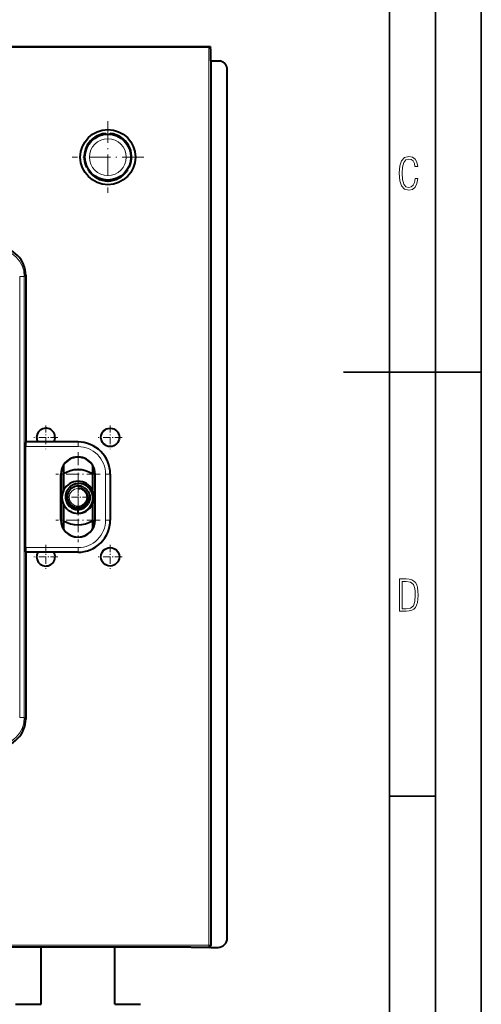
# Model space of a CAD drawing. Extents: x 0 to 420, y 0 to 297.
# Drawn here: x 370 to 420, y 80 to 187 of the extents above; entities that cross this region are included whole.
import ezdxf

# ---------------------------------------------------------------- set-up
doc = ezdxf.new("R2010")
doc.units = 0
doc.linetypes.add('DASHDOT', pattern=[18.5, 12, -3, 0.5, -3])

msp = doc.modelspace()

# ---------------------------------------------------------------- linework, layer by layer
at = {"color": 7, "lineweight": 35}
for p, q in [((420, 0), (420, 297)), ((420, 0), (420, 297)), ((415, 4.99976), (415, 292)), ((410, 9.99976), (410, 287)), ((405, 148.5), (420, 148.5)), ((410, 102.333), (415, 102.333))]:
    msp.add_line(p, q, dxfattribs=at)
at = {"color": 7, "lineweight": 40}
for p, q in [((390.544373, 183.876785), (278.172302, 183.876785)), ((390.338257, 183.868927), (278.378418, 183.868927)), ((390.338257, 183.868927), (390.537781, 183.87059)), ((390.544373, 183.87677), (390.538239, 183.870667)), ((390.546112, 183.676788), (390.544403, 183.876709)), ((390.546112, 183.676788), (390.546112, 182.390747)), ((390.55835, 182.366318), (390.546112, 182.390747)), ((390.55835, 182.366318), (390.658325, 182.366318)), ((390.55835, 182.366318), (390.55835, 86.090744)), ((390.658325, 182.366318), (391.578217, 182.366318)), ((392.358337, 86.890602), (392.358337, 181.3909)), ((370.418915, 159.051453), (370.418915, 140.890747)), ((370.410187, 129.390747), (370.410187, 140.390747)), ((376.108337, 140.890747), (370.414551, 140.890747)), ((374.545837, 138.381256), (374.545837, 135.656921)), ((377.670837, 138.381256), (377.670837, 135.656891)), ((374.244385, 132.390747), (374.244385, 137.390747)), ((374.258331, 137.390747), (374.258331, 132.390747)), ((377.958344, 137.390747), (377.958344, 132.390747)), ((377.97229, 132.390747), (377.97229, 137.390747)), ((379.608337, 137.390747), (379.608337, 132.390747)), ((374.545837, 134.080811), (374.545837, 131.400253)), ((377.670837, 134.080719), (377.670837, 131.400253)), ((376.108337, 133.143829), (376.108337, 133.518829)), ((376.108337, 133.119049), (376.108337, 133.143829)), ((376.108337, 128.890747), (370.414551, 128.890747)), ((370.418915, 128.890747), (370.418915, 110.730064)), ((372.108337, 85.901665), (296.608337, 85.901665)), ((380.108337, 85.901665), (372.108337, 85.901665)), ((372.108337, 79.69075), (372.108337, 85.901665)), ((388.358337, 85.901665), (380.108337, 85.901665)), ((380.108337, 79.69075), (380.108337, 85.901665)), ((388.467682, 85.890755), (388.358337, 85.901665)), ((389.358307, 85.890755), (388.467682, 85.890755)), ((390.358337, 85.890755), (389.358307, 85.890755)), ((390.55835, 85.890755), (390.358337, 85.890755)), ((390.55835, 85.890755), (390.658325, 85.890755)), ((390.658325, 85.890755), (391.35849, 85.890755)), ((369.308197, 79.69075), (372.108337, 79.69075)), ((380.108337, 79.69075), (382.908478, 79.69075))]:
    msp.add_line(p, q, dxfattribs=at)
at = {"color": 7, "lineweight": 18}
for p, q in [((390.544373, 183.87677), (278.172302, 183.87677)), ((390.338257, 86.110832), (390.338257, 183.868927)), ((390.538239, 86.110832), (390.538239, 183.870667)), ((369.762695, 158.895203), (369.762695, 110.886314)), ((369.762695, 158.895203), (370.262665, 158.895203)), ((370.418915, 159.051453), (370.262665, 158.895203)), ((370.262665, 158.895203), (370.262665, 110.886314)), ((376.108337, 140.390747), (370.410187, 140.390747)), ((376.108337, 140.390747), (376.108337, 140.890747)), ((374.244385, 137.390747), (374.258331, 137.390747)), ((377.97229, 137.390747), (377.958344, 137.390747)), ((379.108337, 137.390747), (379.108337, 132.390747)), ((379.108337, 137.390747), (379.608337, 137.390747)), ((374.244385, 132.390747), (374.258331, 132.390747)), ((377.97229, 132.390747), (377.958344, 132.390747)), ((379.108337, 132.390747), (379.608337, 132.390747)), ((376.108337, 129.390747), (370.410187, 129.390747)), ((376.108337, 129.390747), (376.108337, 128.890747)), ((369.762695, 110.886314), (370.262665, 110.886314)), ((370.418915, 110.730064), (370.262665, 110.886314)), ((390.338257, 86.110832), (278.378418, 86.110832)), ((390.338257, 85.910843), (278.378418, 85.910843)), ((390.338257, 86.110832), (390.338257, 85.910843)), ((390.538239, 86.110832), (390.338257, 86.110832)), ((390.358337, 85.890755), (390.338257, 85.910843)), ((390.55835, 86.090744), (390.538239, 86.110832))]:
    msp.add_line(p, q, dxfattribs=at)
at = {"color": 7, "linetype": 'DASHDOT', "lineweight": 18, "ltscale": 0.195}
for p, q in [((379.358337, 175.790756), (379.358337, 167.990753)), ((383.258331, 171.890747), (375.458344, 171.890747))]:
    msp.add_line(p, q, dxfattribs=at)
at = {"color": 7, "linetype": 'DASHDOT', "lineweight": 18, "ltscale": 0.065}
for p, q in [((372.608337, 142.69075), (372.608337, 140.090759)), ((379.608337, 142.69075), (379.608337, 140.090759)), ((372.608337, 129.69075), (372.608337, 127.090752)), ((379.608337, 129.69075), (379.608337, 127.090752))]:
    msp.add_line(p, q, dxfattribs=at)
at = {"color": 7, "linetype": 'DASHDOT', "lineweight": 18, "ltscale": 0.064999}
for p, q in [((373.908325, 141.390747), (371.30835, 141.390747)), ((380.908325, 141.390747), (378.30835, 141.390747)), ((373.908325, 128.390747), (371.30835, 128.390747)), ((380.908325, 128.390747), (378.30835, 128.390747))]:
    msp.add_line(p, q, dxfattribs=at)
at = {"color": 7, "linetype": 'DASHDOT', "lineweight": 18, "ltscale": 0.12025}
for p, q in [((376.108337, 139.795746), (376.108337, 134.985748)), ((378.513336, 137.390747), (373.703339, 137.390747)), ((376.108337, 134.795746), (376.108337, 129.985748)), ((378.513336, 132.390747), (373.703339, 132.390747))]:
    msp.add_line(p, q, dxfattribs=at)
at = {"color": 7, "linetype": 'DASHDOT', "lineweight": 18, "ltscale": 0.062179}
msp.add_line((376.108337, 136.112396), (376.108337, 133.625244), dxfattribs=at)
at = {"color": 7, "linetype": 'DASHDOT', "lineweight": 18, "ltscale": 0.06218}
msp.add_line((377.351929, 134.86882), (374.864746, 134.86882), dxfattribs=at)
at = {"color": 7, "lineweight": 18}
for points in [[(413.098236, 169.552216), (412.802246, 169.552216), (412.727081, 169.129395), (412.586151, 168.82402), (412.374725, 168.640808), (412.106934, 168.579727), (411.778076, 168.673691), (411.552582, 168.964966), (411.421051, 169.448853), (411.378754, 170.130066), (411.421051, 170.80658), (411.552582, 171.290466), (411.778076, 171.581741), (412.106934, 171.680405), (412.370026, 171.624023), (412.576752, 171.468994), (412.712982, 171.210602), (412.774048, 170.862946), (413.074738, 170.862946), (412.994873, 171.323349), (412.802246, 171.661606), (412.496887, 171.873016), (412.106934, 171.948181), (411.637146, 171.835434), (411.317688, 171.497177), (411.129761, 170.928726), (411.073395, 170.130066), (411.129761, 169.322006), (411.317688, 168.753555), (411.637146, 168.415298), (412.106934, 168.307251), (412.501587, 168.382416), (412.802246, 168.61731), (412.999573, 169.007248)], [(411.109863, 122.479729), (411.838043, 122.479729), (412.166901, 122.49852), (412.439392, 122.573685), (412.660187, 122.695839), (412.834015, 122.879059), (412.960876, 123.118652), (413.05014, 123.419327), (413.101807, 123.790466), (413.120605, 124.232079), (413.101807, 124.668991), (413.05014, 125.040131), (412.965576, 125.340805), (412.834015, 125.580399), (412.660187, 125.758926), (412.439392, 125.881073), (412.162201, 125.956238), (411.838043, 125.979729), (411.109863, 125.979729)], [(411.401154, 122.742813), (411.401154, 125.721336), (411.819275, 125.721336), (412.307861, 125.641472), (412.608521, 125.387779), (412.75885, 124.927383), (412.791748, 124.607918), (412.805847, 124.227379), (412.75885, 123.527382), (412.608521, 123.066978), (412.307861, 122.817986), (411.819275, 122.742813)]]:
    msp.add_lwpolyline(points, close=True, dxfattribs=at)
at = {"color": 7, "lineweight": 40}
for points in [[(376.095276, 136.356232), (376.038544, 136.351456), (375.982056, 136.344513), (375.925812, 136.335388), (375.869965, 136.324112), (375.814575, 136.310669), (375.759735, 136.29509), (375.705566, 136.27739), (375.6521, 136.257584), (375.599457, 136.235703), (375.547699, 136.211792), (375.496918, 136.185852), (375.447205, 136.157944), (375.398651, 136.128098), (375.351318, 136.096359), (375.305267, 136.062775), (375.26059, 136.027405), (375.217346, 135.990265), (375.175598, 135.951447), (375.135468, 135.91098), (375.096985, 135.868942), (375.060211, 135.825394), (375.025208, 135.780396), (374.992035, 135.734009), (374.960754, 135.68631), (374.931427, 135.63736), (374.904114, 135.58725), (374.878876, 135.536041), (374.855713, 135.483826), (374.834686, 135.430664), (374.815887, 135.376648), (374.799286, 135.321869), (374.784973, 135.266388), (374.77298, 135.210312), (374.763306, 135.153748), (374.756012, 135.096802), (374.751099, 135.039581), (374.748596, 134.982193), (374.748535, 134.924744), (374.750885, 134.86734), (374.755676, 134.810074), (374.762909, 134.753082), (374.772522, 134.696442), (374.784576, 134.640289), (374.799042, 134.584686), (374.815857, 134.529785), (374.835022, 134.475647), (374.856506, 134.422394), (374.880249, 134.370132), (374.906281, 134.318954), (374.934479, 134.268951), (374.964844, 134.220215), (374.997314, 134.172867), (375.03183, 134.126968), (375.068329, 134.082642), (375.106781, 134.039948), (375.147064, 133.998978), (375.189178, 133.959839), (375.232971, 133.922577), (375.278442, 133.887299), (375.32547, 133.85408), (375.373993, 133.822998), (375.423889, 133.794098), (375.475128, 133.767471), (375.527557, 133.743195)], [(376.108337, 133.11882), (376.180298, 133.123749), (376.252014, 133.131638), (376.323364, 133.142487), (376.394226, 133.156311), (376.464447, 133.173065), (376.533936, 133.192749), (376.602539, 133.215302), (376.670135, 133.240723), (376.736603, 133.268951), (376.801819, 133.299957), (376.865692, 133.333679), (376.92804, 133.370071), (376.988831, 133.409058), (377.047882, 133.450592), (377.105133, 133.494598), (377.160461, 133.541016), (377.213745, 133.589722), (377.264923, 133.640686), (377.313843, 133.693787), (377.360474, 133.748962), (377.404694, 133.806091), (377.446381, 133.865082), (377.485535, 133.925842), (377.522003, 133.988266), (377.555725, 134.052231), (377.586639, 134.11763), (377.614716, 134.184341), (377.639832, 134.252258), (377.661957, 134.321243), (377.68103, 134.39119), (377.696991, 134.461945), (377.709839, 134.533386), (377.719482, 134.605347), (377.725922, 134.677689), (377.729126, 134.750244), (377.729095, 134.822891), (377.7258, 134.895462), (377.719238, 134.967804), (377.709412, 135.03978), (377.696381, 135.111221), (377.680115, 135.182007), (377.660645, 135.251984), (377.638, 135.320984), (377.612244, 135.388885), (377.583435, 135.455536), (377.551575, 135.520798), (377.516785, 135.584534), (377.479065, 135.646606), (377.438538, 135.706879), (377.395264, 135.765213), (377.349304, 135.821487), (377.300781, 135.87558), (377.249786, 135.927368), (377.196381, 135.976746), (377.140686, 136.023575), (377.082855, 136.067749), (377.022949, 136.109177), (376.961121, 136.147736), (376.897491, 136.18335), (376.832184, 136.215912)], [(375.074951, 135.433365), (375.036469, 135.34845), (375.004944, 135.261093), (374.98053, 135.17186), (374.963287, 135.081329), (374.953308, 134.98999), (374.950592, 134.898285), (374.955139, 134.806488), (374.966949, 134.715485), (374.985931, 134.626007), (375.01181, 134.538696), (375.044403, 134.454086), (375.083466, 134.37265), (375.128754, 134.294708), (375.179962, 134.220764), (375.236786, 134.151245), (375.298828, 134.086609), (375.365662, 134.027222), (375.436798, 133.973465), (375.51178, 133.925674), (375.590118, 133.884125)], [(376.142487, 133.64447), (376.234497, 133.65683), (376.325409, 133.676193), (376.414642, 133.702499), (376.501587, 133.735641), (376.585693, 133.775421), (376.666412, 133.821655), (376.743225, 133.874054), (376.815643, 133.932343), (376.883179, 133.99617), (376.945435, 134.065186), (377.001953, 134.138962), (377.052338, 134.217087), (377.096283, 134.299118), (377.133392, 134.384567), (377.163391, 134.472946), (377.186005, 134.563751), (377.200989, 134.656372), (377.205536, 134.703125), (377.208099, 134.750046), (377.208679, 134.797058), (377.207214, 134.84404), (377.203766, 134.890915), (377.198303, 134.937592), (377.190826, 134.983978), (377.181335, 135.029999), (377.169891, 135.075546), (377.156433, 135.120544), (377.141052, 135.164871), (377.123749, 135.208496), (377.104553, 135.251282), (377.083466, 135.293198), (377.060577, 135.334106), (377.035919, 135.373978), (377.009491, 135.412704), (376.981354, 135.450211), (376.951599, 135.48642), (376.920227, 135.521255), (376.887299, 135.554657), (376.852875, 135.586548), (376.817047, 135.616852), (376.779846, 135.645508), (376.741302, 135.672455), (376.701599, 135.697601), (376.660645, 135.720947), (376.618652, 135.74234), (376.575531, 135.761841), (376.531525, 135.779282)], [(376.527985, 135.757507), (376.480896, 135.776108), (376.431091, 135.792908), (376.367554, 135.810425), (376.325165, 135.819778), (376.243469, 135.832993), (376.222961, 135.835846), (376.213806, 135.837479), (376.213043, 135.83783), (376.21283, 135.838104), (376.21283, 135.838303), (376.212982, 135.838531), (376.213104, 135.838593), (376.21347, 135.838684), (376.218628, 135.839172), (376.228912, 135.839294), (376.24939, 135.838715), (376.289978, 135.83551)], [(376.611633, 135.717346), (376.682281, 135.675415), (376.74942, 135.627609), (376.812561, 135.574203), (376.871246, 135.515533), (376.925018, 135.451996), (376.97348, 135.383987), (377.016266, 135.311935), (377.05307, 135.236328), (377.083527, 135.157654), (377.107452, 135.076447), (377.124603, 134.993256), (377.134827, 134.908615), (377.13797, 134.823151), (377.134521, 134.74353), (377.125, 134.66478), (377.109833, 134.588409), (377.088898, 134.513214), (377.062042, 134.438843), (377.029144, 134.365784)], [(376.701172, 135.959839), (376.786896, 135.912552), (376.868835, 135.858521), (376.946442, 135.798065), (377.019196, 135.731537), (377.08667, 135.659317), (377.148407, 135.581848), (377.203979, 135.499557), (377.253021, 135.412964), (377.295227, 135.32254), (377.330292, 135.228851), (377.357941, 135.132462), (377.377991, 135.033936), (377.390228, 134.933868), (377.394623, 134.832855), (377.391022, 134.731537), (377.3862, 134.680969), (377.379425, 134.630554), (377.367249, 134.563721), (377.351593, 134.497482), (377.332428, 134.432053), (377.309845, 134.367691), (377.283844, 134.304489), (377.254547, 134.242645)]]:
    msp.add_lwpolyline(points, dxfattribs=at)
at = {"color": 7, "lineweight": 18}
for points in [[(376.096832, 136.331238), (375.994019, 136.320908), (375.892181, 136.303284), (375.79184, 136.278458), (375.693512, 136.24649), (375.597748, 136.20755), (375.505066, 136.161774), (375.415924, 136.109406), (375.330414, 136.050369), (375.249481, 135.985199), (375.173584, 135.91423), (375.10318, 135.83783), (375.038635, 135.756393), (374.980347, 135.670349), (374.928711, 135.580154), (374.883881, 135.485992), (374.846344, 135.388672), (374.830383, 135.338974), (374.816345, 135.288696), (374.797913, 135.207184), (374.784576, 135.12468), (374.776367, 135.041473), (374.773376, 134.957916), (374.775604, 134.874298), (374.784119, 134.782959), (374.79892, 134.692413), (374.819977, 134.603119), (374.847229, 134.515533), (374.880524, 134.430084), (374.919769, 134.347198), (374.964783, 134.267319), (375.01535, 134.190826), (375.074646, 134.114044), (375.139618, 134.041962), (375.20993, 133.975037), (375.285156, 133.913666), (375.36496, 133.858276), (375.448822, 133.809204), (375.536346, 133.7668)], [(376.108337, 133.143829), (376.215698, 133.15239), (376.322357, 133.167664), (376.427856, 133.189636), (376.531738, 133.218201), (376.633636, 133.253296), (376.733093, 133.294785), (376.829681, 133.342514), (376.923035, 133.396317), (377.013214, 133.456329), (377.099304, 133.522034), (377.180969, 133.59317), (377.257843, 133.669479), (377.329559, 133.750641), (377.395813, 133.836319), (377.456329, 133.926178), (377.510773, 134.019852), (377.559052, 134.117172), (377.600708, 134.217514), (377.63562, 134.320465), (377.663544, 134.425537), (377.684357, 134.532288), (377.697906, 134.640244), (377.704102, 134.748871), (377.702911, 134.857681), (377.694244, 134.9664), (377.678131, 135.07428), (377.654602, 135.180771), (377.623779, 135.285385), (377.585754, 135.387589), (377.54071, 135.486908), (377.488861, 135.582809), (377.430359, 135.674835), (377.370483, 135.756271), (377.305389, 135.833618), (377.235352, 135.906509), (377.160614, 135.97464), (377.081512, 136.037689), (376.998352, 136.095337), (376.911499, 136.147308), (376.82132, 136.193375)], [(376.138367, 133.669403), (376.2323, 133.682037), (376.324982, 133.702118), (376.415802, 133.729553), (376.504089, 133.764206), (376.589294, 133.805908), (376.670776, 133.854385), (376.748383, 133.909668), (376.821136, 133.971161), (376.888489, 134.038483), (376.920013, 134.074188), (376.949982, 134.111206), (376.987488, 134.162445), (377.022034, 134.215729), (377.053528, 134.270889), (377.089417, 134.344543), (377.119812, 134.420685), (377.14447, 134.498932), (377.163208, 134.578857), (377.175903, 134.660034), (377.182434, 134.741989), (377.182709, 134.824234), (377.176636, 134.906616), (377.164185, 134.988251), (377.145416, 135.068665), (377.120422, 135.147324), (377.089294, 135.22374), (377.052246, 135.29744), (377.00943, 135.36792), (376.956909, 135.440048), (376.898315, 135.507324), (376.834015, 135.569183), (376.764465, 135.625137), (376.727844, 135.650757), (376.690094, 135.674713), (376.651367, 135.696915), (376.611633, 135.717346)]]:
    msp.add_lwpolyline(points, dxfattribs=at)
at = {"color": 7, "lineweight": 40}
for centre, radius in [((379.358337, 171.890747), 3), ((379.358337, 171.890747), 2.5), ((379.608337, 141.390747), 1), ((379.608337, 128.390747), 1)]:
    msp.add_circle(centre, radius, dxfattribs=at)
at = {"color": 7, "lineweight": 18}
for centre, radius in [((379.358337, 171.890747), 2), ((376.108337, 134.86882), 0.956599)]:
    msp.add_circle(centre, radius, dxfattribs=at)
at = {"color": 7, "lineweight": 40}
for centre, radius, start, end in [((391.358551, 181.390976), 0.999767, 359.995858, 77.308234), ((379.358337, 171.890747), 2.589799, 96.108213, 203.891792), ((379.358337, 174.765747), 0.407287, 227.421192, 248.671885), ((379.358337, 174.765747), 0.407287, 291.328151, 312.578809), ((379.358337, 171.890747), 2.589799, 336.108215, 83.891785), ((376.8685, 170.453247), 0.407287, 51.32796, 72.578813), ((376.8685, 170.453247), 0.407287, 347.421191, 8.672014), ((381.848145, 170.453247), 0.407287, 171.328533, 192.578813), ((381.848145, 170.453247), 0.407287, 107.421192, 128.671461), ((379.358337, 171.890747), 2.589799, 216.108214, 323.891785), ((367.419067, 159.051483), 2.999829, 359.99901, 90.000993), ((372.608337, 141.390747), 1, 329.999999, 180.000005), ((388.067566, 140.528336), 17.65741, 178.824721, 180.446443), ((372.608337, 141.390747), 1, 180.000005, 210.000003), ((376.108337, 137.390747), 3.5, 0, 90.000003), ((376.108337, 137.390747), 1.863964, 0, 180.000005), ((376.108337, 137.390747), 1.85, 147.628528, 180.000005), ((376.108337, 137.390747), 1.85, 32.371473, 147.628528), ((376.108337, 137.390747), 1.85, 0, 32.371473), ((376.108337, 134.86882), 3, 58.611773, 121.388103), ((376.108337, 134.868835), 1.749995, 89.999907, 151.352197), ((376.108337, 134.868835), 1.749995, 89.999907, 151.352197), ((376.108337, 134.868835), 1.749995, 89.999907, 151.352197), ((376.108337, 134.868835), 1.749995, 89.999907, 151.352197), ((376.108337, 134.868835), 1.749995, 89.999907, 151.352197), ((376.108337, 134.868835), 1.749995, 89.999907, 151.352197), ((376.108337, 134.868835), 1.749995, 89.999907, 151.352197), ((376.108337, 134.868835), 1.749995, 89.999907, 151.352197), ((376.108337, 134.868835), 1.749995, 89.999907, 151.352197), ((376.108337, 134.868835), 1.749995, 89.999907, 151.352197), ((376.108337, 134.868835), 1.749995, 89.999907, 151.352197), ((376.108337, 134.868835), 1.749995, 89.999907, 151.352197), ((376.108337, 134.868835), 1.749995, 89.999907, 151.352197), ((376.108337, 134.868835), 1.749995, 89.999907, 151.352197), ((376.108337, 134.868835), 1.749995, 89.999907, 151.352197), ((376.108337, 134.868835), 1.749995, 89.999907, 151.352197), ((376.108337, 134.868835), 1.749995, 89.999907, 151.352197), ((376.143921, 134.891479), 1.198812, 91.895824, 153.11847), ((376.190582, 134.853027), 1.506282, 64.790833, 93.628718), ((376.14859, 134.860016), 1.230807, 63.323339, 92.065226), ((376.108551, 134.869232), 1.749586, 26.755391, 90.006778), ((376.108337, 134.86882), 1.750029, 331.352472, 89.999641), ((376.108337, 134.86882), 1.750029, 331.352472, 89.999641), ((376.108337, 134.86882), 1.750029, 331.352472, 89.999641), ((376.108337, 134.86882), 1.750029, 331.352472, 89.999641), ((376.108337, 134.86882), 1.750029, 331.352472, 89.999641), ((376.108337, 134.86882), 1.750029, 331.352472, 89.999641), ((376.108337, 134.86882), 1.750029, 331.352472, 89.999641), ((376.108337, 134.86882), 1.750029, 331.352472, 89.999641), ((376.108337, 134.86882), 1.750029, 331.352472, 89.999641), ((376.108337, 134.86882), 1.750029, 331.352472, 89.999641), ((376.108337, 134.86882), 1.750029, 331.352472, 89.999641), ((376.108337, 134.86882), 1.750029, 331.352472, 89.999641), ((376.108337, 134.86882), 1.750029, 331.352472, 89.999641), ((376.108337, 134.86882), 1.750029, 331.352472, 89.999641), ((376.108337, 134.86882), 1.750029, 331.352472, 89.999641), ((376.108337, 134.86882), 1.750029, 331.352472, 89.999641), ((376.108337, 134.868835), 1.750029, 151.35247, 269.999635), ((376.108337, 134.868835), 1.750029, 151.35247, 269.999635), ((376.108337, 134.868835), 1.750029, 151.35247, 269.999635), ((376.108337, 134.868835), 1.750029, 151.35247, 269.999635), ((376.108337, 134.868835), 1.750029, 151.35247, 269.999635), ((376.108337, 134.868835), 1.750029, 151.35247, 269.999635), ((376.108337, 134.868835), 1.750029, 151.35247, 269.999635), ((376.108337, 134.868835), 1.750029, 151.35247, 269.999635), ((376.108337, 134.868835), 1.750029, 151.35247, 269.999635), ((376.108337, 134.868835), 1.750029, 151.35247, 269.999635), ((376.108337, 134.868835), 1.750029, 151.35247, 269.999635), ((376.108337, 134.868835), 1.750029, 151.35247, 269.999635), ((376.108337, 134.868835), 1.750029, 151.35247, 269.999635), ((376.108337, 134.868835), 1.750029, 151.35247, 269.999635), ((376.108337, 134.868835), 1.750029, 151.35247, 269.999635), ((376.108337, 134.868835), 1.750029, 151.35247, 269.999635), ((376.108337, 134.868835), 1.750029, 151.35247, 269.999635), ((376.182434, 134.825623), 1.015593, 69.89519, 83.921025), ((376.134644, 134.83136), 1.006237, 61.703335, 66.98762), ((376.108337, 134.86882), 1.35, 185.214544, 269.999997), ((376.072601, 134.846222), 1.327525, 271.542247, 332.947953), ((376.108337, 134.86882), 1.749995, 269.999909, 331.352202), ((376.073151, 134.845825), 1.070111, 273.031153, 333.336678), ((376.026001, 134.882248), 1.243292, 246.365931, 275.375616), ((376.068024, 134.876846), 1.101733, 244.292771, 273.211361), ((376.108337, 132.390747), 1.863964, 180.000005, 360), ((376.108337, 132.390747), 1.85, 180.000005, 212.371472), ((376.108337, 134.86882), 3, 238.611897, 301.388227), ((376.108337, 132.390747), 3.5, 269.999997, 0), ((376.108337, 132.390747), 1.85, 327.628527, 360), ((376.108337, 132.390747), 1.85, 212.371472, 327.628527), ((388.067566, 129.253174), 17.65741, 179.553557, 181.175279), ((372.608337, 128.390747), 1, 179.999995, 30.000001), ((372.608337, 128.390747), 1, 149.999997, 179.999995), ((367.419067, 110.730011), 2.999829, 269.999007, 0.00099), ((391.358551, 86.890533), 0.999773, 269.996043, 0.003952), ((390.358337, 86.090744), 0.199989, 269.999424, 0.000612)]:
    msp.add_arc(centre, radius, start, end, dxfattribs=at)
at = {"color": 7, "lineweight": 18}
for centre, radius, start, end in [((367.262756, 158.895187), 2.999887, 0.000069, 89.999934), ((376.108337, 137.390747), 3, 0, 90.000003), ((376.108337, 134.86882), 2.970711, 58.266486, 121.733396), ((376.108337, 134.868835), 1.725027, 287.176919, 269.999082), ((376.190643, 134.853043), 1.481233, 64.800819, 93.630781), ((376.026001, 134.882355), 1.218222, 246.301399, 275.292465), ((376.108337, 134.86882), 2.970711, 238.266604, 301.733514), ((376.108337, 132.390747), 3, 269.999997, 360), ((367.262756, 110.886314), 2.999887, 270.000066, 359.999931)]:
    msp.add_arc(centre, radius, start, end, dxfattribs=at)
msp.add_ellipse((390.338257, 86.110832), major_axis=(0.141418, 0.141418), ratio=0.999924, start_param=3.9270288932, end_param=5.4977490676, dxfattribs=at)

doc.saveas('drawing.dxf')
